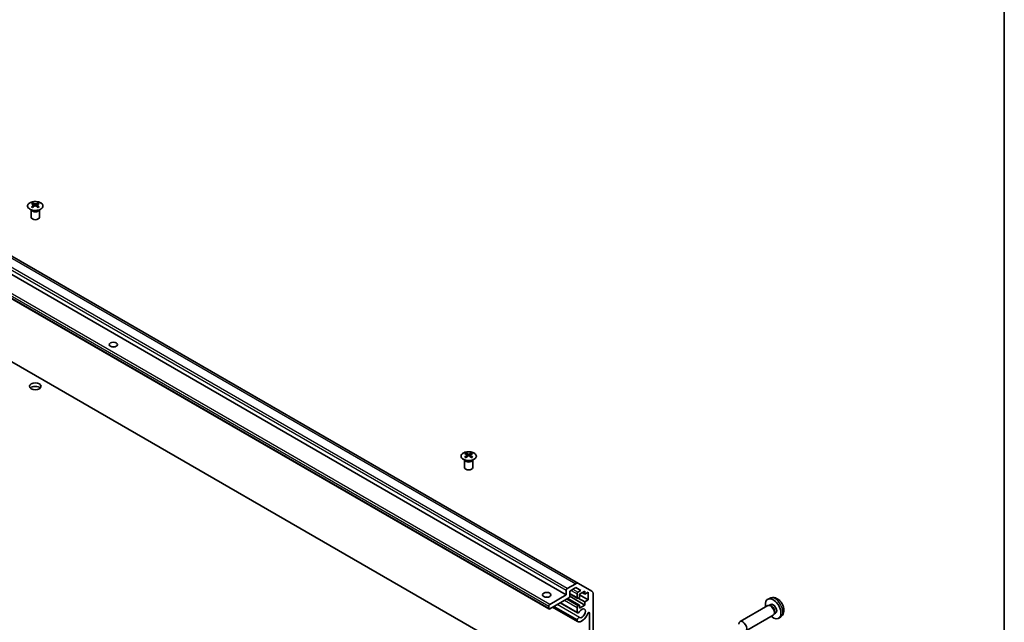
# Model space of a CAD drawing. Units: millimetres. Extents: x 58 to 8721, y 23 to 1437.
# Drawn here: x 1265 to 1622, y 538 to 757 of the extents above; entities that cross this region are included whole.
import ezdxf

# ---------------------------------------------------------------- set-up
doc = ezdxf.new("R2010")
doc.units = ezdxf.units.MM
doc.header["$LTSCALE"] = 4
for name, color, linetype, lineweight in [('Border (ISO)', 7, 'Continuous', 35), ('Visible (ISO)', 7, 'Continuous', 35), ('Visible Narrow (ISO)', 7, 'Continuous', 25)]:
    doc.layers.add(name, color=color, linetype=linetype, lineweight=lineweight)

# ---------------------------------------------------------------- blocks, each defined once
blk = doc.blocks.new('図面枠 tk図枠')
at = {"layer": 'Border (ISO)'}
blk.add_line((405.5, 289), (405.5, 8), dxfattribs=at)

msp = doc.modelspace()

# ---------------------------------------------------------------- linework, layer by layer
at = {"layer": 'Visible (ISO)'}
for p, q in [((1467.7744, 552.4535), (1146.7479, 737.7982)), ((1463.3296, 548.3244), (1142.3032, 733.6691)), ((1457.0692, 543.1965), (1136.0427, 728.5412)), ((1436.8131, 531.9944), (1111.8976, 719.5845)), ((1269.9713, 690.272), (1269.9713, 689.8951)), ((1270.4906, 689.6124), (1270.549, 689.0687)), ((1270.6795, 689.1592), (1270.53, 689.2455)), ((1271.4632, 689.2455), (1271.3137, 689.1592)), ((1271.5026, 689.6124), (1271.4442, 689.0687)), ((1272.0219, 690.272), (1272.0219, 689.8951)), ((1269.5509, 687.7138), (1269.4962, 687.821)), ((1269.4965, 687.8203), (1269.4965, 685.0875)), ((1272.4422, 687.7138), (1272.497, 687.821)), ((1272.4966, 687.8203), (1272.4966, 685.0875)), ((1426.949, 599.6408), (1426.949, 599.264)), ((1428.9996, 599.6408), (1428.9996, 599.264)), ((1426.5286, 597.0827), (1426.4739, 597.1899)), ((1426.4743, 597.1891), (1426.4743, 594.4564)), ((1427.4683, 598.9813), (1427.5267, 598.4375)), ((1427.6572, 598.5281), (1427.5077, 598.6144)), ((1428.4409, 598.6144), (1428.2914, 598.5281)), ((1428.4803, 598.9813), (1428.4219, 598.4375)), ((1429.42, 597.0827), (1429.4747, 597.1899)), ((1429.4743, 597.1891), (1429.4743, 594.4564)), ((1463.3296, 548.3244), (1463.3296, 549.9574)), ((1463.6832, 550.5697), (1466.7744, 552.3544)), ((1466.8329, 550.9185), (1464.6024, 549.6308)), ((1464.6024, 549.6308), (1464.6024, 547.8345)), ((1468.6361, 549.8775), (1466.8329, 550.9185)), ((1467.5723, 549.2633), (1468.6361, 549.8775)), ((1467.7744, 552.4535), (1472.6028, 549.6658)), ((1470.0825, 549.692), (1468.1026, 548.5489)), ((1470.0825, 548.5489), (1470.0825, 549.692)), ((1457.3192, 544.8543), (1463.3296, 548.3244)), ((1464.2489, 547.2221), (1457.3192, 543.2213)), ((1468.1026, 544.6297), (1463.9307, 547.0384)), ((1470.0825, 544.6297), (1464.6008, 547.7946)), ((1467.3223, 547.0749), (1464.6024, 548.6452)), ((1467.2187, 547.3037), (1467.2187, 548.651)), ((1468.1026, 547.4058), (1467.5723, 547.0996)), ((1470.0825, 545.7728), (1467.6783, 547.1609)), ((1468.1026, 548.5489), (1468.1026, 547.4058)), ((1471.2846, 546.4668), (1468.1026, 548.304)), ((1470.0825, 548.5489), (1469.0926, 549.1205)), ((1471.2846, 549.2429), (1470.0825, 548.5489)), ((1470.0825, 545.7728), (1471.2846, 546.4668)), ((1470.0825, 544.6297), (1470.0825, 545.7728)), ((1471.2846, 546.4668), (1471.2846, 549.2429)), ((1473.017, 548.7502), (1473.017, 497.5559)), ((1537.2027, 547.1416), (1536.4105, 546.791)), ((1456.9657, 543.4254), (1456.9657, 544.2419)), ((1467.3544, 538.6493), (1458.3774, 543.8322)), ((1467.2187, 538.8229), (1458.4599, 543.8798)), ((1467.2187, 539.2427), (1458.8235, 544.0897)), ((1467.3544, 541.8006), (1461.1065, 545.4078)), ((1467.2187, 541.9742), (1461.189, 545.4555)), ((1467.2187, 541.9742), (1467.2187, 543.7112)), ((1467.5723, 544.3235), (1468.1026, 544.6297)), ((1468.1026, 543.4866), (1470.0825, 544.6297)), ((1468.1026, 544.6297), (1468.1026, 543.4866)), ((1536.293, 544.4226), (1526.273, 538.6375)), ((1537.0773, 544.4943), (1536.7112, 544.5148)), ((1537.3903, 544.8082), (1536.8671, 544.5061)), ((1467.2187, 538.8229), (1467.2187, 539.2427)), ((1471.7442, 500.4368), (1471.7442, 541.691)), ((1538.293, 540.9585), (1528.273, 535.1734)), ((1538.7473, 541.6019), (1538.582, 541.2746)), ((1539.1756, 541.716), (1538.6524, 541.4139)), ((1541.1025, 540.3868), (1540.4029, 539.8761))]:
    msp.add_line(p, q, dxfattribs=at)
for centre, major_axis, ratio, start_param, end_param in [((1270.2309, 683.8355), (3.2043, 6.7271), 0.62547267, 0.69994966, 0.77562357), ((1271.2484, 683.6416), (-4.2226, 6.2245), 0.52483389, 5.52432463, 5.6901366), ((1271.2484, 683.3509), (3.2346, 6.7906), 0.62547267, 0.80431066, 0.97012263), ((1270.2309, 682.9513), (-4.183, 6.1663), 0.52483389, 5.41996363, 5.49563754), ((1270.7448, 683.3509), (3.2346, -6.7906), 0.62547267, 2.47033009, 2.63614206), ((1270.7448, 683.6416), (-4.2226, -6.2245), 0.52483389, 4.03350142, 4.19931339), ((1271.2484, 683.3509), (3.2346, 6.7906), 0.62547267, 0.5054506, 0.67126257), ((1271.2484, 683.6416), (-4.2226, 6.2245), 0.52483389, 5.22546457, 5.39127654), ((1270.7448, 683.6416), (-4.2226, -6.2245), 0.52483389, 3.73464136, 3.90045333), ((1270.7448, 683.3509), (3.2346, -6.7906), 0.62547267, 2.17147002, 2.33728199), ((1271.7623, 683.8355), (3.2043, -6.7271), 0.62547267, 2.36596909, 2.44164299), ((1271.7623, 682.9513), (-4.183, -6.1663), 0.52483389, 3.92914042, 4.00481433), ((1270.9966, 685.0875), (-1.5, 0), 0.57735027, 0, 3.14159265), ((1299.2809, 637.3225), (-1.5, 0), 0.57735027, 4.37255207, 5.05222589), ((1270.9966, 622.6256), (-2.1, 0), 0.57735027, 3.67106299, 5.75371497), ((1427.2086, 593.2044), (3.2043, 6.7271), 0.62547267, 0.69994966, 0.77562357), ((1428.2261, 593.0105), (-4.2226, 6.2245), 0.52483389, 5.52432463, 5.6901366), ((1427.7225, 592.7197), (3.2346, -6.7906), 0.62547267, 2.47033009, 2.63614206), ((1428.2261, 592.7197), (3.2346, 6.7906), 0.62547267, 0.5054506, 0.67126257), ((1427.7225, 593.0105), (-4.2226, -6.2245), 0.52483389, 3.73464136, 3.90045333), ((1428.74, 593.2044), (3.2043, -6.7271), 0.62547267, 2.36596909, 2.44164299), ((1428.2261, 592.7197), (3.2346, 6.7906), 0.62547267, 0.80431066, 0.97012263), ((1427.2086, 592.3202), (-4.183, 6.1663), 0.52483389, 5.41996363, 5.49563754), ((1427.7225, 593.0105), (-4.2226, -6.2245), 0.52483389, 4.03350142, 4.19931339), ((1428.2261, 593.0105), (-4.2226, 6.2245), 0.52483389, 5.22546457, 5.39127654), ((1427.7225, 592.7197), (3.2346, -6.7906), 0.62547267, 2.17147002, 2.33728199), ((1428.74, 592.3202), (-4.183, -6.1663), 0.52483389, 3.92914042, 4.00481433), ((1427.9743, 594.4564), (-1.5, 0), 0.57735027, 0, 3.14159265), ((1463.6832, 550.1615), (0.25, 0.433), 0.57735027, 0.78539816, 2.35619449), ((1466.7744, 550.7214), (1, 1.7321), 0.57735027, 0, 0.78539816), ((1467.5723, 548.8551), (0.25, 0.433), 0.57735027, 0.78539816, 2.35619449), ((1471.6028, 547.9337), (1, 1.7321), 0.57735027, 5.49778714, 6.28318531), ((1456.2586, 546.6914), (-1.5, 0), 0.57735027, 4.37255207, 5.05222589), ((1464.2489, 547.6303), (-0.25, -0.433), 0.57735027, 0.78539816, 2.35619449), ((1467.5723, 547.5079), (-0.25, -0.433), 0.57735027, 5.49778714, 7.06858347), ((1538.283, 543.2621), (2, -3.4641), 0.57735027, 5.23598776, 10.47197551), ((1457.3192, 544.446), (0.25, 0.433), 0.57735027, 0.78539816, 2.35619449), ((1457.3192, 543.6295), (-0.25, -0.433), 0.57735027, 5.49778714, 7.06858347), ((1467.5723, 543.9153), (0.25, 0.433), 0.57735027, 0.78539816, 2.35619449), ((1467.7544, 542.4934), (-0.4, -0.6928), 0.57735027, 5.82492993, 7.8030143), ((1468.9865, 541.6291), (-0.9, -1.5588), 0.57735027, 0.05096733, 4.66142165), ((1537.293, 542.6905), (1, -1.7321), 0.57735027, 0, 3.14159265), ((1537.5966, 542.8658), (0.8926, -1.5461), 0.57735027, 0.36144194, 2.78015071), ((1538.283, 543.2621), (0.8926, -1.5461), 0.57735027, 0, 3.14159265), ((1467.7544, 539.3421), (0.4, 0.6928), 0.57735027, 0.05096733, 2.0290517), ((1467.7544, 539.3421), (-0.4, -0.6928), 0.57735027, 5.82492993, 6.33415264), ((1468.9865, 541.6291), (-1.7, -2.9445), 0.57735027, 0.05096733, 1.85356681), ((1471.3973, 541.4907), (0.2453, 0.4249), 0.57735027, 5.49778714, 8.13675211), ((1527.273, 536.9055), (1, -1.7321), 0.57735027, 5.49801994, 10.20994333)]:
    msp.add_ellipse(centre, major_axis=major_axis, ratio=ratio, start_param=start_param, end_param=end_param, dxfattribs=at)
for centre, major_axis in [((1299.2809, 638.9555), (-1.5, 0)), ((1270.9966, 623.8503), (2.1, 0)), ((1456.2586, 548.3244), (-1.5, 0))]:
    msp.add_ellipse(centre, major_axis=major_axis, ratio=0.57735027, dxfattribs=at)
for points, knots in [([(1272.9625, 688.0374), (1273.1729, 688.1588), (1273.3494, 688.3), (1273.6166, 688.6077), (1273.7074, 688.7741), (1273.7933, 689.1147), (1273.789, 689.2886), (1273.6864, 689.6265), (1273.5882, 689.7905), (1273.3076, 690.0927), (1273.1249, 690.2309), (1272.6934, 690.4671), (1272.4446, 690.565), (1271.9066, 690.7105), (1271.6174, 690.7581), (1271.0277, 690.7983), (1270.7274, 690.7909), (1270.1458, 690.7218), (1269.8647, 690.6602), (1269.3501, 690.4887), (1269.1167, 690.379), (1268.7211, 690.1222), (1268.5591, 689.9752), (1268.3235, 689.659), (1268.2497, 689.4898), (1268.1983, 689.1471), (1268.2201, 688.9738), (1268.3564, 688.64), (1268.4709, 688.4796), (1268.7816, 688.1872), (1268.9781, 688.0554), (1269.4327, 687.8342), (1269.6909, 687.7449), (1270.2426, 687.6178), (1270.5361, 687.58), (1271.1288, 687.5598), (1271.4279, 687.5773), (1272.0015, 687.6659), (1272.276, 687.7369), (1272.6818, 687.8911), (1272.829, 687.9603), (1272.9625, 688.0374)], [0, 0, 0, 0, 0.32060968, 0.32060968, 0.64072744, 0.64072744, 0.95891785, 0.95891785, 1.27728737, 1.27728737, 1.59750072, 1.59750072, 1.91811185, 1.91811185, 2.23863588, 2.23863588, 2.55908567, 2.55908567, 2.87954744, 2.87954744, 3.20010105, 3.20010105, 3.52069551, 3.52069551, 3.84055924, 3.84055924, 4.15845831, 4.15845831, 4.47722405, 4.47722405, 4.79759961, 4.79759961, 5.11820536, 5.11820536, 5.43871051, 5.43871051, 5.75915574, 5.75915574, 6.07962925, 6.07962925, 6.28318531, 6.28318531, 6.28318531, 6.28318531]), ([(1270.4323, 689.5182), (1270.4501, 689.53), (1270.4655, 689.5443), (1270.4859, 689.5746), (1270.491, 689.5906), (1270.491, 689.6199), (1270.4859, 689.6351), (1270.4655, 689.6622), (1270.4501, 689.6741), (1270.4323, 689.6832)], [0.0307191633, 0.0307191633, 0.0307191633, 0.0307191633, 0.0383195288, 0.0383195288, 0.0459198942, 0.0459198942, 0.0535202597, 0.0535202597, 0.0611206252, 0.0611206252, 0.0611206252, 0.0611206252]), ([(1270.8538, 689.9265), (1270.8718, 689.9176), (1270.8945, 689.9099), (1270.9442, 689.8997), (1270.9713, 689.8971), (1271.0219, 689.8971), (1271.049, 689.8997), (1271.0987, 689.9099), (1271.1214, 689.9176), (1271.1394, 689.9265)], [0.0307191633, 0.0307191633, 0.0307191633, 0.0307191633, 0.0383195288, 0.0383195288, 0.0459198942, 0.0459198942, 0.0535202597, 0.0535202597, 0.0611206252, 0.0611206252, 0.0611206252, 0.0611206252]), ([(1271.1394, 689.2749), (1271.1214, 689.2865), (1271.0987, 689.2966), (1271.049, 689.31), (1271.0219, 689.3133), (1270.9713, 689.3133), (1270.9442, 689.31), (1270.8945, 689.2966), (1270.8718, 689.2865), (1270.8538, 689.2749)], [0.0307191633, 0.0307191633, 0.0307191633, 0.0307191633, 0.0383195288, 0.0383195288, 0.0459198942, 0.0459198942, 0.0535202597, 0.0535202597, 0.0611206252, 0.0611206252, 0.0611206252, 0.0611206252]), ([(1271.5609, 689.6832), (1271.5431, 689.6741), (1271.5277, 689.6622), (1271.5072, 689.6351), (1271.5022, 689.6199), (1271.5022, 689.5906), (1271.5072, 689.5746), (1271.5277, 689.5443), (1271.5431, 689.53), (1271.5609, 689.5182)], [0.0307191633, 0.0307191633, 0.0307191633, 0.0307191633, 0.0383195288, 0.0383195288, 0.0459198942, 0.0459198942, 0.0535202597, 0.0535202597, 0.0611206252, 0.0611206252, 0.0611206252, 0.0611206252]), ([(1429.9402, 597.4063), (1430.1506, 597.5277), (1430.3271, 597.6689), (1430.5943, 597.9766), (1430.6851, 598.143), (1430.771, 598.4836), (1430.7667, 598.6575), (1430.6641, 598.9954), (1430.5659, 599.1594), (1430.2853, 599.4616), (1430.1026, 599.5998), (1429.6711, 599.836), (1429.4224, 599.9338), (1428.8843, 600.0794), (1428.5951, 600.127), (1428.0054, 600.1672), (1427.7051, 600.1598), (1427.1235, 600.0907), (1426.8424, 600.029), (1426.3278, 599.8576), (1426.0944, 599.7478), (1425.6989, 599.4911), (1425.5368, 599.3441), (1425.3012, 599.0279), (1425.2274, 598.8586), (1425.176, 598.516), (1425.1978, 598.3427), (1425.3341, 598.0089), (1425.4487, 597.8484), (1425.7593, 597.556), (1425.9558, 597.4242), (1426.4104, 597.2031), (1426.6686, 597.1138), (1427.2204, 596.9867), (1427.5138, 596.9489), (1428.1065, 596.9287), (1428.4056, 596.9462), (1428.9792, 597.0348), (1429.2537, 597.1058), (1429.6595, 597.26), (1429.8067, 597.3292), (1429.9402, 597.4063)], [0, 0, 0, 0, 0.32060968, 0.32060968, 0.64072744, 0.64072744, 0.95891785, 0.95891785, 1.27728737, 1.27728737, 1.59750072, 1.59750072, 1.91811185, 1.91811185, 2.23863588, 2.23863588, 2.55908567, 2.55908567, 2.87954744, 2.87954744, 3.20010105, 3.20010105, 3.52069551, 3.52069551, 3.84055924, 3.84055924, 4.15845831, 4.15845831, 4.47722405, 4.47722405, 4.79759961, 4.79759961, 5.11820536, 5.11820536, 5.43871051, 5.43871051, 5.75915574, 5.75915574, 6.07962925, 6.07962925, 6.28318531, 6.28318531, 6.28318531, 6.28318531]), ([(1427.8315, 599.2954), (1427.8495, 599.2865), (1427.8722, 599.2788), (1427.9219, 599.2685), (1427.949, 599.266), (1427.9996, 599.266), (1428.0267, 599.2685), (1428.0764, 599.2788), (1428.0991, 599.2865), (1428.1171, 599.2954)], [0.0307191633, 0.0307191633, 0.0307191633, 0.0307191633, 0.0383195288, 0.0383195288, 0.0459198942, 0.0459198942, 0.0535202597, 0.0535202597, 0.0611206252, 0.0611206252, 0.0611206252, 0.0611206252]), ([(1427.41, 598.8871), (1427.4278, 598.8989), (1427.4432, 598.9132), (1427.4636, 598.9435), (1427.4687, 598.9595), (1427.4687, 598.9887), (1427.4636, 599.0039), (1427.4432, 599.0311), (1427.4278, 599.043), (1427.41, 599.052)], [0.0307191633, 0.0307191633, 0.0307191633, 0.0307191633, 0.0383195288, 0.0383195288, 0.0459198942, 0.0459198942, 0.0535202597, 0.0535202597, 0.0611206252, 0.0611206252, 0.0611206252, 0.0611206252]), ([(1428.1171, 598.6438), (1428.0991, 598.6554), (1428.0764, 598.6655), (1428.0267, 598.6789), (1427.9996, 598.6822), (1427.949, 598.6822), (1427.9219, 598.6789), (1427.8722, 598.6655), (1427.8495, 598.6554), (1427.8315, 598.6438)], [0.0307191633, 0.0307191633, 0.0307191633, 0.0307191633, 0.0383195288, 0.0383195288, 0.0459198942, 0.0459198942, 0.0535202597, 0.0535202597, 0.0611206252, 0.0611206252, 0.0611206252, 0.0611206252]), ([(1428.5386, 599.052), (1428.5208, 599.043), (1428.5054, 599.0311), (1428.4849, 599.0039), (1428.4799, 598.9887), (1428.4799, 598.9595), (1428.4849, 598.9435), (1428.5054, 598.9132), (1428.5208, 598.8989), (1428.5386, 598.8871)], [0.0307191633, 0.0307191633, 0.0307191633, 0.0307191633, 0.0383195288, 0.0383195288, 0.0459198942, 0.0459198942, 0.0535202597, 0.0535202597, 0.0611206252, 0.0611206252, 0.0611206252, 0.0611206252]), ([(1541.1025, 540.3868), (1541.3283, 540.5516), (1541.5201, 540.7542), (1541.8401, 541.2171), (1541.9578, 541.4799), (1542.1353, 542.0746), (1542.172, 542.4063), (1542.1648, 543.1393), (1542.0969, 543.5383), (1541.8646, 544.3313), (1541.6943, 544.7241), (1541.273, 545.4581), (1541.0231, 545.7995), (1540.4468, 546.4134), (1540.1203, 546.686), (1539.3964, 547.1087), (1539.0003, 547.2674), (1538.2261, 547.369), (1537.8705, 547.3552), (1537.4127, 547.2256), (1537.3063, 547.1874), (1537.2027, 547.1416)], [2.41809785, 2.41809785, 2.41809785, 2.41809785, 2.6230577, 2.6230577, 2.85564758, 2.85564758, 3.15300497, 3.15300497, 3.52826493, 3.52826493, 3.92268981, 3.92268981, 4.31252618, 4.31252618, 4.70679398, 4.70679398, 5.08109985, 5.08109985, 5.35276215, 5.35276215, 5.43588379, 5.43588379, 5.43588379, 5.43588379])]:
    msp.add_open_spline(points, degree=3, knots=knots, dxfattribs=at)
at = {"layer": 'Visible Narrow (ISO)'}
for p, q in [((1142.3032, 735.3021), (1463.3296, 549.9574)), ((1463.6832, 550.5697), (1142.6567, 735.9145)), ((1145.7479, 737.6991), (1466.7744, 552.3544)), ((1135.9392, 729.5866), (1456.9657, 544.2419)), ((1456.9657, 543.4254), (1135.9392, 728.7701)), ((1457.3192, 544.8543), (1136.2927, 730.199)), ((1270.4323, 689.5182), (1270.4691, 689.0116)), ((1270.8538, 689.9265), (1270.8041, 689.2426)), ((1271.1394, 689.9265), (1271.1891, 689.2426)), ((1271.5609, 689.5182), (1271.5241, 689.0116)), ((1427.8315, 599.2954), (1427.7818, 598.6114)), ((1428.1171, 599.2954), (1428.1668, 598.6114)), ((1427.41, 598.8871), (1427.4468, 598.3805)), ((1428.5386, 598.8871), (1428.5018, 598.3805)), ((1465.062, 549.8961), (1467.2187, 548.651)), ((1467.5723, 549.2633), (1465.7692, 550.3044)), ((1462.6932, 546.324), (1467.2187, 543.7112)), ((1467.5723, 544.3235), (1463.4003, 546.7322)), ((1467.2187, 547.3037), (1464.6024, 548.8143)), ((1468.1335, 540.0458), (1459.9763, 544.7553)), ((1471.7442, 541.691), (1471.3973, 541.8913))]:
    msp.add_line(p, q, dxfattribs=at)
for centre in [(1270.9966, 689.1858), (1427.9743, 598.5547)]:
    msp.add_ellipse(centre, major_axis=(-2.7768, 0), ratio=0.57735027, dxfattribs=at)
for centre, major_axis, start_param, end_param in [((1270.9966, 687.9296), (-1.5, 0), 0.18535428, 2.95623838), ((1270.9966, 687.9599), (1.5072, 0), 3.42832817, 5.99644979), ((1427.9743, 597.2984), (-1.5, 0), 0.18535428, 2.95623838), ((1427.9743, 597.3288), (1.5072, 0), 3.42832817, 5.99644979), ((1539.0317, 543.6944), (-1.9537, 3.3839), 3.20349601, 6.22128195)]:
    msp.add_ellipse(centre, major_axis=major_axis, ratio=0.57735027, start_param=start_param, end_param=end_param, dxfattribs=at)

# ---------------------------------------------------------------- block references
at = {"xscale": 4, "yscale": 4, "zscale": 4}
msp.add_blockref('図面枠 tk図枠', (0, 0), dxfattribs=at)

doc.saveas('drawing.dxf')
